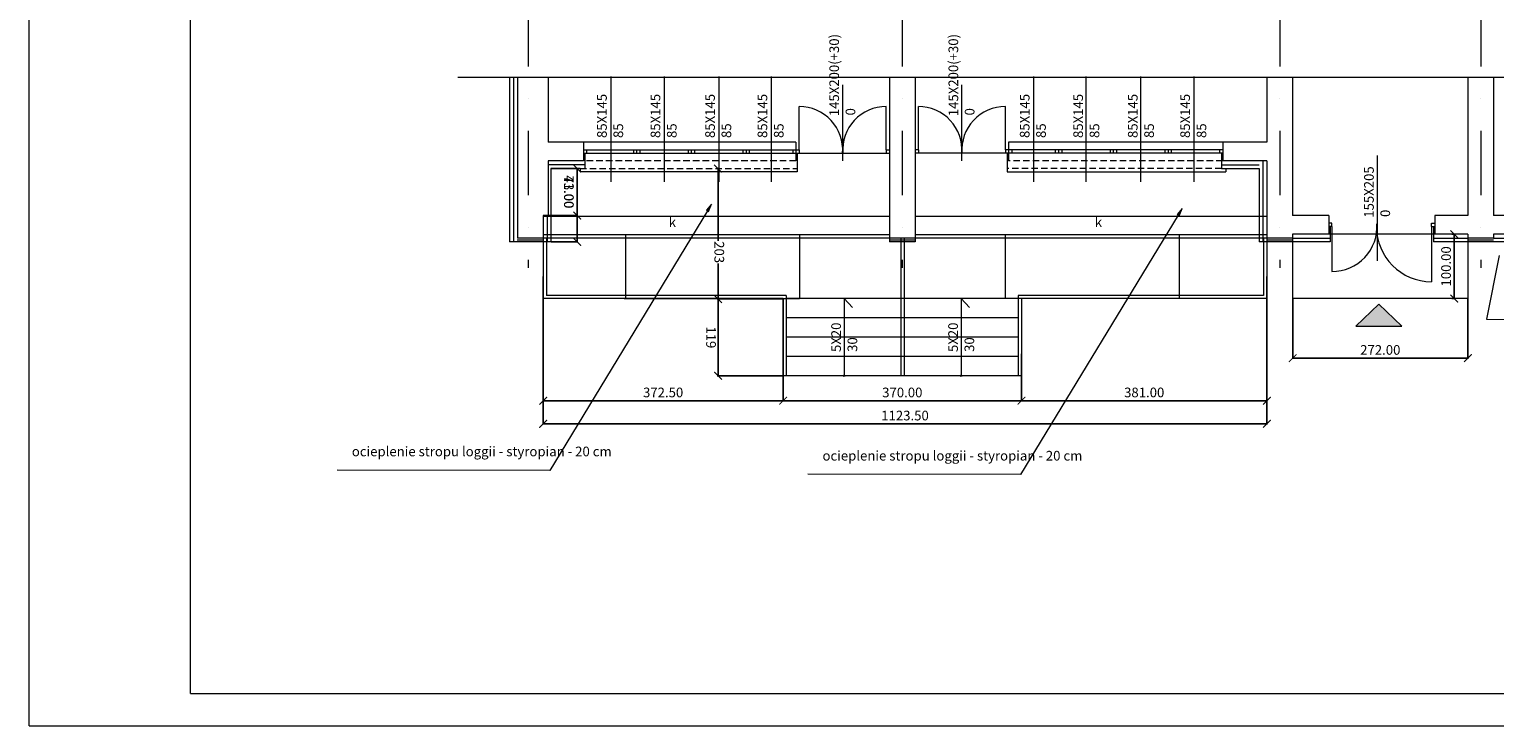
# Model space of a CAD drawing. Units: inches. Extents: x -20529 to 7956, y -1536 to 1434.
# Drawn here: x -6586 to -4311, y -1536 to -454 of the extents above; entities that cross this region are included whole.
import ezdxf

# ---------------------------------------------------------------- set-up
doc = ezdxf.new("R2010")
doc.units = ezdxf.units.IN
doc.header["$LTSCALE"] = 20
doc.header["$MEASUREMENT"] = 0
for name, pattern in [('DASHDOT', [1, 0.5, -0.25, 0, -0.25]), ('DASHED', [0.75, 0.5, -0.25]), ('HIDDENX2', [0.75, 0.5, -0.25])]:
    doc.linetypes.add(name, pattern=pattern)
doc.layers.get('Defpoints').update_dxf_attribs({"lineweight": 0})
for name, color, linetype, lineweight in [('KOLOR-ELEW.', 42, 'Continuous', 0), ('OPISY', 7, 'Continuous', 0), ('OSIE', 1, 'DASHDOT', 0), ('WIDOKOWE', 4, 'Continuous', 0), ('WYMIARY', 1, 'Continuous', 0), ('ŚC. ZEWN.', 8, 'Continuous', 0)]:
    doc.layers.add(name, color=color, linetype=linetype, lineweight=lineweight)
doc.styles.add('Proxy_A19E', font='TAHOMA.TTF', dxfattribs={"width": 0.8, "height": 15})
doc.styles.add('Proxy_A1A0', font='TAHOMA.TTF', dxfattribs={"width": 0.8, "height": 15})
doc.styles.add('Proxy_A1A8', font='TAHOMA.TTF', dxfattribs={"width": 0.8, "height": 15})
doc.styles.add('Proxy_A1AA', font='TAHOMA.TTF', dxfattribs={"width": 0.8, "height": 15})
doc.styles.add('Proxy_A1AC', font='TAHOMA.TTF', dxfattribs={"width": 0.8, "height": 15})
doc.styles.add('Proxy_A1AE', font='TAHOMA.TTF', dxfattribs={"width": 0.8, "height": 15})
doc.styles.add('Proxy_A1B0', font='TAHOMA.TTF', dxfattribs={"width": 0.8, "height": 15})
doc.styles.add('Proxy_A1B2', font='TAHOMA.TTF', dxfattribs={"width": 0.8, "height": 15})
doc.styles.add('Proxy_A1B4', font='TAHOMA.TTF', dxfattribs={"width": 0.8, "height": 15})
doc.styles.add('Proxy_A1B6', font='TAHOMA.TTF', dxfattribs={"width": 0.8, "height": 15})
doc.styles.add('Proxy_A1B8', font='TAHOMA.TTF', dxfattribs={"width": 0.8, "height": 15})
doc.styles.add('Proxy_A1BA', font='TAHOMA.TTF', dxfattribs={"width": 0.8, "height": 15})
doc.styles.add('Proxy_A1BC', font='TAHOMA.TTF', dxfattribs={"width": 0.8, "height": 15})
doc.styles.add('Proxy_A1BE', font='TAHOMA.TTF', dxfattribs={"width": 0.8, "height": 15})
doc.styles.add('Proxy_A1C0', font='TAHOMA.TTF', dxfattribs={"width": 0.8, "height": 15})
doc.styles.add('Proxy_A1C2', font='TAHOMA.TTF', dxfattribs={"width": 0.8, "height": 15})
doc.styles.add('Proxy_A1C4', font='TAHOMA.TTF', dxfattribs={"width": 0.8, "height": 15})
doc.styles.add('Proxy_A1C6', font='TAHOMA.TTF', dxfattribs={"width": 0.8, "height": 15})
doc.styles.add('Proxy_A1C8', font='TAHOMA.TTF', dxfattribs={"width": 0.8, "height": 15})
doc.styles.add('Proxy_A1CA', font='TAHOMA.TTF', dxfattribs={"width": 0.8, "height": 15})
doc.styles.add('Proxy_A1CC', font='TAHOMA.TTF', dxfattribs={"width": 0.8, "height": 15})
doc.styles.add('Proxy_A1CE', font='TAHOMA.TTF', dxfattribs={"width": 0.8, "height": 15})
doc.styles.add('Proxy_A1D0', font='TAHOMA.TTF', dxfattribs={"width": 0.8, "height": 15})
doc.styles.add('Proxy_A1D2', font='TAHOMA.TTF', dxfattribs={"width": 0.8, "height": 15})
doc.styles.add('Proxy_A1D4', font='TAHOMA.TTF', dxfattribs={"width": 0.8, "height": 15})
doc.styles.add('Proxy_A1D6', font='TAHOMA.TTF', dxfattribs={"width": 0.8, "height": 15})
doc.styles.add('Proxy_A1DC', font='TAHOMA.TTF', dxfattribs={"width": 0.8, "height": 15})
doc.styles.add('Proxy_A1DE', font='TAHOMA.TTF', dxfattribs={"width": 0.8, "height": 15})
doc.styles.add('Proxy_A52A', font='TAHOMA.TTF', dxfattribs={"width": 0.8, "height": 15})
doc.styles.add('Proxy_A52C', font='TAHOMA.TTF', dxfattribs={"width": 0.8, "height": 15})
doc.styles.get("Standard").update_dxf_attribs({"font": 'TAHOMA.TTF', "width": 0.8})
doc.dimstyles.new('ISO-25', dxfattribs={"dimtxt": 15, "dimasz": 12, "dimexe": 1.25, "dimexo": 0.625, "dimgap": 5, "dimtad": 1, "dimzin": 0, "dimdsep": 46, "dimtxsty": 'Standard', "dimblk": 'ARCHTICK', "dimcen": 0.09, "dimclre": 1, "dimclrt": 1, "dimadec": 0, "dimazin": 0, "dimtfac": 1, "dimtdec": 4, "dimtix": 1, "dimtmove": 0, "dimatfit": 3, "dimfxl": 0, "dimtolj": 1, "dimtzin": 0, "dimarcsym": 0})

# ---------------------------------------------------------------- blocks, each defined once
blk = doc.blocks.new('_ArchTick')
at = {"layer": 'WIDOKOWE', "color": 0, "const_width": 0.15}
blk.add_lwpolyline([(-0.5, -0.5), (0.5, 0.5)], dxfattribs=at)
blk = doc.blocks.new('*D94')
at = {"layer": 'Defpoints', "color": 0}
for p in [(-5788.3, -837.5), (-5415.8, -872.9), (-5415.8, -1031)]:
    blk.add_point(p, dxfattribs=at)
at = {"layer": 'KOLOR-ELEW.', "color": 1, "lineweight": -2}
for p, q in [((-5788.3, -838.1), (-5788.3, -1032.3)), ((-5415.8, -873.6), (-5415.8, -1032.3))]:
    blk.add_line(p, q, dxfattribs=at)
at = {"layer": 'KOLOR-ELEW.', "color": 0, "lineweight": -2}
blk.add_line((-5788.3, -1031), (-5415.8, -1031), dxfattribs=at)
at = {"layer": 'KOLOR-ELEW.', "color": 0, "lineweight": -2, "xscale": 12, "yscale": 12, "zscale": 12, "rotation": 180}
blk.add_blockref('_ArchTick', (-5788.3, -1031), dxfattribs=at)
at = {"layer": 'KOLOR-ELEW.', "color": 0, "lineweight": -2, "xscale": 12, "yscale": 12, "zscale": 12}
blk.add_blockref('_ArchTick', (-5415.8, -1031), dxfattribs=at)
at = {"layer": 'KOLOR-ELEW.', "color": 1, "insert": (-5602.1, -1018.2), "char_height": 15, "attachment_point": 5}
blk.add_mtext('\\A1;372.50', dxfattribs=at)
blk = doc.blocks.new('*D95')
at = {"layer": 'Defpoints', "color": 0}
for p in [(-5415.8, -872.9), (-5045.8, -957.5), (-5045.8, -1031)]:
    blk.add_point(p, dxfattribs=at)
at = {"layer": 'KOLOR-ELEW.', "color": 1, "lineweight": -2}
for p, q in [((-5415.8, -873.6), (-5415.8, -1032.3)), ((-5045.8, -958.1), (-5045.8, -1032.3))]:
    blk.add_line(p, q, dxfattribs=at)
at = {"layer": 'KOLOR-ELEW.', "color": 0, "lineweight": -2}
blk.add_line((-5415.8, -1031), (-5045.8, -1031), dxfattribs=at)
at = {"layer": 'KOLOR-ELEW.', "color": 0, "lineweight": -2, "xscale": 12, "yscale": 12, "zscale": 12, "rotation": 180}
blk.add_blockref('_ArchTick', (-5415.8, -1031), dxfattribs=at)
at = {"layer": 'KOLOR-ELEW.', "color": 0, "lineweight": -2, "xscale": 12, "yscale": 12, "zscale": 12}
blk.add_blockref('_ArchTick', (-5045.8, -1031), dxfattribs=at)
at = {"layer": 'KOLOR-ELEW.', "color": 1, "insert": (-5230.8, -1018.2), "char_height": 15, "attachment_point": 5}
blk.add_mtext('\\A1;370.00', dxfattribs=at)
blk = doc.blocks.new('*D96')
at = {"layer": 'Defpoints', "color": 0}
for p in [(-4664.8, -837.5), (-5045.8, -957.5), (-4664.8, -1031)]:
    blk.add_point(p, dxfattribs=at)
at = {"layer": 'KOLOR-ELEW.', "color": 1, "lineweight": -2}
for p, q in [((-4664.8, -838.1), (-4664.8, -1032.3)), ((-5045.8, -958.1), (-5045.8, -1032.3))]:
    blk.add_line(p, q, dxfattribs=at)
at = {"layer": 'KOLOR-ELEW.', "color": 0, "lineweight": -2}
blk.add_line((-5045.8, -1031), (-4664.8, -1031), dxfattribs=at)
at = {"layer": 'KOLOR-ELEW.', "color": 0, "lineweight": -2, "xscale": 12, "yscale": 12, "zscale": 12, "rotation": 180}
blk.add_blockref('_ArchTick', (-5045.8, -1031), dxfattribs=at)
at = {"layer": 'KOLOR-ELEW.', "color": 0, "lineweight": -2, "xscale": 12, "yscale": 12, "zscale": 12}
blk.add_blockref('_ArchTick', (-4664.8, -1031), dxfattribs=at)
at = {"layer": 'KOLOR-ELEW.', "color": 1, "insert": (-4855.3, -1018.2), "char_height": 15, "attachment_point": 5}
blk.add_mtext('\\A1;381.00', dxfattribs=at)
blk = doc.blocks.new('*D97')
at = {"layer": 'Defpoints', "color": 0}
for p in [(-5516.9, -872.9), (-5415.8, -872.9), (-5415.8, -992.3)]:
    blk.add_point(p, dxfattribs=at)
at = {"layer": 'KOLOR-ELEW.', "color": 1, "lineweight": -2}
for p, q in [((-5416.5, -872.9), (-5518.2, -872.9)), ((-5416.5, -992.3), (-5518.2, -992.3))]:
    blk.add_line(p, q, dxfattribs=at)
at = {"layer": 'KOLOR-ELEW.', "color": 0, "lineweight": -2}
blk.add_line((-5516.9, -992.3), (-5516.9, -872.9), dxfattribs=at)
at = {"layer": 'KOLOR-ELEW.', "color": 0, "lineweight": -2, "xscale": 12, "yscale": 12, "zscale": 12}
for p, rotation in [((-5516.9, -872.9), 90), ((-5516.9, -992.3), 270)]:
    blk.add_blockref('_ArchTick', p, dxfattribs=dict(at, rotation=rotation))
at = {"layer": 'KOLOR-ELEW.', "color": 1, "insert": (-5529.7, -932.6), "char_height": 15, "attachment_point": 5, "rotation": 270}
blk.add_mtext('119', dxfattribs=at)
blk = doc.blocks.new('*D98')
at = {"layer": 'Defpoints', "color": 0}
for p in [(-5516.9, -670.3), (-5515.7, -670.3), (-5415.8, -872.9)]:
    blk.add_point(p, dxfattribs=at)
at = {"layer": 'KOLOR-ELEW.', "color": 1, "lineweight": -2}
for p, q in [((-5516.3, -670.3), (-5518.2, -670.3)), ((-5416.5, -872.9), (-5518.2, -872.9))]:
    blk.add_line(p, q, dxfattribs=at)
at = {"layer": 'KOLOR-ELEW.', "color": 0, "lineweight": -2}
for p, q in [((-5516.9, -670.3), (-5516.9, -782.6)), ((-5516.9, -872.9), (-5516.9, -817.8))]:
    blk.add_line(p, q, dxfattribs=at)
at = {"layer": 'KOLOR-ELEW.', "color": 0, "lineweight": -2, "xscale": 12, "yscale": 12, "zscale": 12}
for p, rotation in [((-5516.9, -670.3), 90), ((-5516.9, -872.9), 270)]:
    blk.add_blockref('_ArchTick', p, dxfattribs=dict(at, rotation=rotation))
at = {"layer": 'KOLOR-ELEW.', "color": 1, "insert": (-5516.9, -800.2), "char_height": 15, "attachment_point": 5, "rotation": 270}
blk.add_mtext('203', dxfattribs=at)
blk = doc.blocks.new('*D108')
at = {"layer": 'Defpoints', "color": 0}
for p in [(-5780.3, -743.3), (-5735.5, -743.3), (-5776.3, -784.3)]:
    blk.add_point(p, dxfattribs=at)
at = {"layer": 'KOLOR-ELEW.', "color": 0, "lineweight": -2}
for p, q in [((-5735.5, -743.3), (-5735.5, -681.3)), ((-5735.5, -784.3), (-5735.5, -743.3))]:
    blk.add_line(p, q, dxfattribs=at)
at = {"layer": 'KOLOR-ELEW.', "color": 1, "lineweight": -2}
for p, q in [((-5779.7, -743.3), (-5734.3, -743.3)), ((-5775.7, -784.3), (-5734.3, -784.3))]:
    blk.add_line(p, q, dxfattribs=at)
at = {"layer": 'KOLOR-ELEW.', "color": 0, "lineweight": -2, "xscale": 12, "yscale": 12, "zscale": 12}
for p, rotation in [((-5735.5, -743.3), 90), ((-5735.5, -784.3), 270)]:
    blk.add_blockref('_ArchTick', p, dxfattribs=dict(at, rotation=rotation))
at = {"layer": 'KOLOR-ELEW.', "color": 1, "insert": (-5748.4, -706.3), "char_height": 15, "attachment_point": 5, "rotation": 270}
blk.add_mtext('\\A1;41.00', dxfattribs=at)
blk = doc.blocks.new('*D109')
at = {"layer": 'Defpoints', "color": 0}
for p in [(-5776.3, -670.3), (-5735.5, -670.3), (-5780.3, -743.3)]:
    blk.add_point(p, dxfattribs=at)
at = {"layer": 'KOLOR-ELEW.', "color": 1, "lineweight": -2}
for p, q in [((-5775.7, -670.3), (-5734.3, -670.3)), ((-5779.7, -743.3), (-5734.3, -743.3))]:
    blk.add_line(p, q, dxfattribs=at)
at = {"layer": 'KOLOR-ELEW.', "color": 0, "lineweight": -2}
blk.add_line((-5735.5, -743.3), (-5735.5, -670.3), dxfattribs=at)
at = {"layer": 'KOLOR-ELEW.', "color": 0, "lineweight": -2, "xscale": 12, "yscale": 12, "zscale": 12}
for p, rotation in [((-5735.5, -670.3), 90), ((-5735.5, -743.3), 270)]:
    blk.add_blockref('_ArchTick', p, dxfattribs=dict(at, rotation=rotation))
at = {"layer": 'KOLOR-ELEW.', "color": 1, "insert": (-5748.4, -706.8), "char_height": 15, "attachment_point": 5, "rotation": 270}
blk.add_mtext('\\A1;73.00', dxfattribs=at)
blk = doc.blocks.new('*D139')
at = {"layer": 'Defpoints', "color": 0}
for p in [(-5788.3, -872.3), (-4664.8, -872.3), (-4664.8, -1067)]:
    blk.add_point(p, dxfattribs=at)
at = {"layer": 'WYMIARY', "color": 1, "lineweight": -2}
for p, q in [((-5788.3, -872.9), (-5788.3, -1068.2)), ((-4664.8, -872.9), (-4664.8, -1068.2))]:
    blk.add_line(p, q, dxfattribs=at)
at = {"layer": 'WYMIARY', "color": 0, "lineweight": -2}
blk.add_line((-5788.3, -1067), (-4664.8, -1067), dxfattribs=at)
at = {"layer": 'WYMIARY', "color": 0, "lineweight": -2, "xscale": 12, "yscale": 12, "zscale": 12, "rotation": 180}
blk.add_blockref('_ArchTick', (-5788.3, -1067), dxfattribs=at)
at = {"layer": 'WYMIARY', "color": 0, "lineweight": -2, "xscale": 12, "yscale": 12, "zscale": 12}
blk.add_blockref('_ArchTick', (-4664.8, -1067), dxfattribs=at)
at = {"layer": 'WYMIARY', "color": 1, "insert": (-5226.6, -1054.1), "char_height": 15, "attachment_point": 5}
blk.add_mtext('\\A1;1123.50', dxfattribs=at)
blk = doc.blocks.new('*D141')
at = {"layer": 'Defpoints', "color": 0}
for p in [(-4624.8, -872.3), (-4352.8, -872.3), (-4352.8, -964.9)]:
    blk.add_point(p, dxfattribs=at)
at = {"layer": 'WYMIARY', "color": 1, "lineweight": -2}
for p, q in [((-4624.8, -872.9), (-4624.8, -966.1)), ((-4352.8, -872.9), (-4352.8, -966.1))]:
    blk.add_line(p, q, dxfattribs=at)
at = {"layer": 'WYMIARY', "color": 0, "lineweight": -2}
blk.add_line((-4624.8, -964.9), (-4352.8, -964.9), dxfattribs=at)
at = {"layer": 'WYMIARY', "color": 0, "lineweight": -2, "xscale": 12, "yscale": 12, "zscale": 12, "rotation": 180}
blk.add_blockref('_ArchTick', (-4624.8, -964.9), dxfattribs=at)
at = {"layer": 'WYMIARY', "color": 0, "lineweight": -2, "xscale": 12, "yscale": 12, "zscale": 12}
blk.add_blockref('_ArchTick', (-4352.8, -964.9), dxfattribs=at)
at = {"layer": 'WYMIARY', "color": 1, "insert": (-4488.8, -952.1), "char_height": 15, "attachment_point": 5}
blk.add_mtext('\\A1;272.00', dxfattribs=at)
blk = doc.blocks.new('*D144')
at = {"layer": 'Defpoints', "color": 0}
for p in [(-4378.5, -772.3), (-4378.5, -872.3), (-4373.9, -872.3)]:
    blk.add_point(p, dxfattribs=at)
at = {"layer": 'WYMIARY', "color": 1, "lineweight": -2}
for p, q in [((-4377.8, -772.3), (-4372.6, -772.3)), ((-4377.8, -872.3), (-4372.6, -872.3))]:
    blk.add_line(p, q, dxfattribs=at)
at = {"layer": 'WYMIARY', "color": 0, "lineweight": -2}
blk.add_line((-4373.9, -772.3), (-4373.9, -872.3), dxfattribs=at)
at = {"layer": 'WYMIARY', "color": 0, "lineweight": -2, "xscale": 12, "yscale": 12, "zscale": 12}
for p, rotation in [((-4373.9, -772.3), 90), ((-4373.9, -872.3), 270)]:
    blk.add_blockref('_ArchTick', p, dxfattribs=dict(at, rotation=rotation))
at = {"layer": 'WYMIARY', "color": 1, "insert": (-4386.7, -822.3), "char_height": 15, "attachment_point": 5, "rotation": 90}
blk.add_mtext('\\A1;100.00', dxfattribs=at)

msp = doc.modelspace()

# ---------------------------------------------------------------- hatches: boundary and pattern name
at = {"layer": 'OPISY'}
msp.add_hatch(color=8, dxfattribs=at).paths.add_polyline_path([(-4455.533, -915.091), (-4491.075, -881.005), (-4526.616, -915.091)])
at = {"layer": 'WIDOKOWE'}
for points in [[(-5531.6, -737.071), (-5527.088, -725.773), (-5535.02, -734.997)], [(-4800.923, -743.677), (-4796.411, -732.379), (-4804.343, -741.603)]]:
    msp.add_hatch(color=1, dxfattribs=at).paths.add_polyline_path(points, flags=0)

# ---------------------------------------------------------------- linework, layer by layer
at = {"layer": 'OPISY', "color": 1}
for p, q in [((-6586.036, -1536.116), (-6586.036, 1433.884)), ((-6336.036, -1486.116), (-6336.036, 1383.884)), ((-6336.036, -1486.116), (128.286, -1486.116)), ((-6586.036, -1536.116), (178.286, -1536.116))]:
    msp.add_line(p, q, dxfattribs=at)
at = {"layer": 'OPISY', "color": 8}
for p, q in [((-5683.509, -527.158), (-5683.509, -690.839)), ((-5600.476, -527.158), (-5600.476, -690.839)), ((-5515.713, -527.158), (-5515.713, -690.839)), ((-5434.41, -527.158), (-5434.41, -690.839)), ((-5027.288, -527.158), (-5027.288, -690.839)), ((-4945.985, -527.158), (-4945.985, -690.839)), ((-4861.222, -527.158), (-4861.222, -690.839)), ((-4778.189, -527.158), (-4778.189, -690.839)), ((-4493.849, -649.846), (-4493.849, -813.527)), ((-5321.042, -872.313), (-5308.218, -886.204)), ((-5321.042, -872.313), (-5321.042, -992.313)), ((-5139.442, -872.313), (-5139.442, -992.313)), ((-5139.442, -872.313), (-5126.618, -886.204))]:
    msp.add_line(p, q, dxfattribs=at)
msp.add_lwpolyline([(-4491.075, -881.005), (-4526.616, -915.091), (-4455.533, -915.091)], close=True, dxfattribs=at)
for centre in [(-5321.042, -992.313), (-5139.442, -992.313)]:
    msp.add_circle(centre, 1.185, dxfattribs=at)
at = {"layer": 'OSIE', "ltscale": 10}
for p, q in [((-5811.849, 1189.095), (-5811.849, -824.313)), ((-5230.849, 1189.095), (-5230.849, -824.313)), ((-4644.849, 1189.095), (-4644.849, -824.313)), ((-4332.849, 1189.095), (-4332.849, -824.313))]:
    msp.add_line(p, q, dxfattribs=at)
at = {"layer": 'OSIE', "color": 8, "linetype": 'Continuous', "ltscale": 10}
for p, q in [((-5660.599, -772.313), (-5660.599, -872.313)), ((-5390.599, -772.313), (-5390.599, -872.313)), ((-5071.099, -772.313), (-5071.099, -872.313)), ((-4801.099, -772.313), (-4801.099, -872.313)), ((-4624.849, -772.313), (-4624.849, -872.313)), ((-4352.849, -772.313), (-4352.849, -872.313))]:
    msp.add_line(p, q, dxfattribs=at)
at = {"layer": 'WIDOKOWE', "color": 8, "linetype": 'Continuous', "ltscale": 0.3}
msp.add_line((-1825.759, -528.856), (-5920.824, -528.856), dxfattribs=at)
at = {"layer": 'WIDOKOWE', "color": 4, "linetype": 'Continuous', "ltscale": 0.8}
for p, q in [((-5393.849, -646.313), (-5393.849, -675.313)), ((-5067.849, -646.313), (-5067.849, -675.313)), ((-5730.849, -670.313), (-5730.849, -675.313)), ((-5393.849, -675.313), (-5730.849, -675.313)), ((-5067.849, -675.313), (-4728.349, -675.313)), ((-4728.349, -670.313), (-4728.349, -675.313))]:
    msp.add_line(p, q, dxfattribs=at)
at = {"layer": 'WIDOKOWE', "color": 7, "linetype": 'HIDDENX2'}
for p, q in [((-5730.849, -670.313), (-5393.849, -670.313)), ((-4735.349, -670.313), (-5067.849, -670.313))]:
    msp.add_line(p, q, dxfattribs=at)
at = {"layer": 'WIDOKOWE', "color": 8, "linetype": 'Continuous', "ltscale": 10}
for p, q in [((-5788.349, -778.313), (-5788.349, -872.313)), ((-5783.349, -778.313), (-5783.349, -867.313)), ((-4669.849, -778.313), (-4669.849, -867.313)), ((-4664.849, -778.313), (-4664.849, -872.313))]:
    msp.add_line(p, q, dxfattribs=at)
at = {"layer": 'WIDOKOWE', "color": 8}
for p, q in [((-5233.025, -778.313), (-5233.025, -992.313)), ((-5228.025, -778.313), (-5228.025, -992.313)), ((-5415.849, -872.313), (-5788.349, -872.313)), ((-5410.849, -867.313), (-5783.349, -867.313)), ((-5050.849, -872.313), (-5410.849, -872.313)), ((-4669.849, -867.313), (-5050.849, -867.313)), ((-4664.849, -872.313), (-5045.849, -872.313)), ((-5050.849, -902.313), (-5410.849, -902.313)), ((-5050.849, -932.313), (-5410.849, -932.313)), ((-5050.849, -962.313), (-5410.849, -962.313)), ((-5045.849, -992.313), (-5415.849, -992.313))]:
    msp.add_line(p, q, dxfattribs=at)
at = {"layer": 'WIDOKOWE', "color": 8, "ltscale": 10}
for p, q in [((-5415.849, -872.313), (-5415.849, -992.313)), ((-5410.849, -867.313), (-5410.849, -992.313)), ((-5050.849, -867.313), (-5050.849, -992.313)), ((-5045.849, -872.313), (-5045.849, -992.313))]:
    msp.add_line(p, q, dxfattribs=at)
at = {"layer": 'WIDOKOWE', "color": 1}
for points in [[(-5531.6, -737.071), (-5527.088, -725.773), (-5535.02, -734.997), (-5535.02, -734.997)], [(-4800.923, -743.677), (-4796.411, -732.379), (-4804.343, -741.603), (-4804.343, -741.603)]]:
    msp.add_lwpolyline(points, close=True, dxfattribs=at)
for points in [[(-5533.31, -736.034), (-5777.808, -1139.246), (-6108.349, -1138.734)], [(-4802.633, -742.64), (-5047.131, -1145.851), (-5377.672, -1145.339)], [(-4304.395, -805.152), (-4324.161, -904.4), (-4139.365, -905.244)]]:
    msp.add_lwpolyline(points, dxfattribs=at)
at = {"layer": 'ŚC. ZEWN.', "color": 7}
for p, q in [((-5840.349, -528.856), (-5840.349, -784.313)), ((-5723.849, -646.313), (-5723.849, -670.313)), ((-5776.349, -670.313), (-5776.349, -784.313)), ((-5730.849, -670.313), (-5776.349, -670.313)), ((-4735.349, -670.313), (-4676.849, -670.313)), ((-5776.349, -784.313), (-5840.349, -784.313)), ((-5250.849, -778.313), (-5250.849, -784.313)), ((-5210.849, -784.313), (-5250.849, -784.313)), ((-5210.849, -778.313), (-5210.849, -784.313)), ((-4566.849, -784.313), (-4676.849, -784.313)), ((-4218.849, -784.313), (-4406.099, -784.313))]:
    msp.add_line(p, q, dxfattribs=at)
at = {"layer": 'ŚC. ZEWN.', "color": 7, "linetype": 'Continuous', "ltscale": 0.7}
for p, q in [((-5834.212, -528.856), (-5834.209, -784.313)), ((-4671.353, -658.313), (-4671.354, -784.313)), ((-5723.849, -664.517), (-5780.349, -664.517)), ((-4735.349, -664.517), (-4676.849, -664.517)), ((-5782.145, -743.313), (-5782.144, -784.313)), ((-4624.849, -778.517), (-4566.849, -778.517)), ((-4406.099, -778.517), (-4352.957, -778.517)), ((-4312.849, -778.517), (-4218.849, -778.518))]:
    msp.add_line(p, q, dxfattribs=at)
at = {"layer": 'ŚC. ZEWN.', "color": 5}
for p, q in [((-5828.349, -528.856), (-5828.349, -778.313)), ((-5780.349, -528.856), (-5780.349, -629.313)), ((-5725.849, -629.313), (-5780.349, -629.313)), ((-5725.849, -629.313), (-5725.849, -658.313)), ((-4664.849, -629.313), (-4733.349, -629.313)), ((-5780.349, -658.313), (-5780.349, -743.313)), ((-5725.849, -658.313), (-5780.349, -658.313)), ((-4664.849, -658.313), (-4733.349, -658.313)), ((-5780.349, -743.313), (-5788.349, -743.313)), ((-5788.349, -743.313), (-5788.349, -778.313)), ((-4568.849, -743.313), (-4624.849, -743.313)), ((-4352.849, -743.313), (-4404.099, -743.313)), ((-4220.849, -743.313), (-4312.849, -743.313)), ((-4568.849, -772.313), (-4624.849, -772.313)), ((-4352.849, -772.313), (-4404.099, -772.313)), ((-4220.849, -772.313), (-4312.849, -772.313)), ((-5788.349, -778.313), (-5828.349, -778.313)), ((-5210.849, -778.313), (-5250.849, -778.313)), ((-4624.849, -778.313), (-4664.849, -778.313)), ((-4312.849, -778.313), (-4352.849, -778.313))]:
    msp.add_line(p, q, dxfattribs=at)
at = {"layer": 'ŚC. ZEWN.'}
for p, q in [((-5323.349, -658.313), (-5323.349, -540.001)), ((-5138.349, -658.313), (-5138.349, -540.001)), ((-5390.849, -646.313), (-5255.849, -646.313)), ((-5070.849, -646.313), (-5205.849, -646.313)), ((-4404.099, -772.313), (-4568.849, -772.313)), ((-5662.599, -872.313), (-5390.599, -872.313)), ((-4799.099, -872.313), (-5071.099, -872.313)), ((-4352.849, -872.313), (-4624.849, -872.313))]:
    msp.add_line(p, q, dxfattribs=at)
at = {"layer": 'ŚC. ZEWN.', "color": 5, "linetype": 'Continuous', "ltscale": 10}
for p, q in [((-5250.849, -528.856), (-5250.849, -778.313)), ((-5210.849, -528.856), (-5210.849, -778.313)), ((-4664.849, -528.856), (-4664.849, -629.313)), ((-4624.849, -528.856), (-4624.849, -743.313)), ((-4352.849, -528.856), (-4352.849, -743.313)), ((-4312.849, -528.856), (-4312.849, -743.313)), ((-4733.349, -629.313), (-4733.349, -658.313)), ((-4664.849, -658.313), (-4664.849, -778.313)), ((-4312.849, -772.313), (-4312.849, -778.313))]:
    msp.add_line(p, q, dxfattribs=at)
at = {"layer": 'ŚC. ZEWN.', "color": 2}
for p, q in [((-5390.849, -641.313), (-5390.849, -573.813)), ((-5255.849, -641.313), (-5255.849, -573.813)), ((-5205.849, -641.313), (-5205.849, -573.813)), ((-5070.849, -641.313), (-5070.849, -573.813)), ((-5725.849, -641.313), (-5395.849, -641.313)), ((-5725.849, -646.313), (-5395.849, -646.313)), ((-5720.849, -641.313), (-5720.849, -646.313)), ((-5648.349, -641.313), (-5648.349, -646.313)), ((-5643.349, -641.313), (-5643.349, -646.313)), ((-5638.349, -641.313), (-5638.349, -646.313)), ((-5563.349, -641.313), (-5563.349, -646.313)), ((-5558.349, -641.313), (-5558.349, -646.313)), ((-5558.349, -641.313), (-5558.349, -646.313)), ((-5553.349, -641.313), (-5553.349, -646.313)), ((-5478.349, -641.313), (-5478.349, -646.313)), ((-5473.349, -641.313), (-5473.349, -646.313)), ((-5473.349, -641.313), (-5473.349, -646.313)), ((-5468.349, -641.313), (-5468.349, -646.313)), ((-5400.849, -641.313), (-5400.849, -646.313)), ((-5400.849, -641.313), (-5400.849, -646.313)), ((-5395.849, -641.313), (-5395.849, -646.313)), ((-5395.849, -641.313), (-5390.849, -641.313)), ((-5395.849, -641.313), (-5395.849, -646.313)), ((-5395.849, -641.313), (-5395.849, -646.313)), ((-5395.849, -646.313), (-5390.849, -646.313)), ((-5390.849, -641.313), (-5390.849, -646.313)), ((-5390.849, -641.313), (-5390.849, -646.313)), ((-5255.849, -641.313), (-5250.849, -641.313)), ((-5255.849, -641.313), (-5255.849, -646.313)), ((-5255.849, -641.313), (-5255.849, -646.313)), ((-5255.849, -646.313), (-5250.849, -646.313)), ((-5250.849, -641.313), (-5250.849, -646.313)), ((-5250.849, -641.313), (-5250.849, -646.313)), ((-5205.849, -641.313), (-5210.849, -641.313)), ((-5210.849, -641.313), (-5210.849, -646.313)), ((-5210.849, -641.313), (-5210.849, -646.313)), ((-5205.849, -646.313), (-5210.849, -646.313)), ((-5205.849, -641.313), (-5205.849, -646.313)), ((-5205.849, -641.313), (-5205.849, -646.313)), ((-5070.849, -641.313), (-5070.849, -646.313)), ((-5070.849, -641.313), (-5070.849, -646.313)), ((-5065.849, -641.313), (-5070.849, -641.313)), ((-5065.849, -646.313), (-5070.849, -646.313)), ((-4733.349, -641.313), (-5065.849, -641.313)), ((-5065.849, -641.313), (-5065.849, -646.313)), ((-5065.849, -641.313), (-5065.849, -646.313)), ((-4733.349, -646.313), (-5065.849, -646.313)), ((-5060.849, -641.313), (-5060.849, -646.313)), ((-5060.849, -641.313), (-5060.849, -646.313)), ((-4993.349, -641.313), (-4993.349, -646.313)), ((-4988.349, -641.313), (-4988.349, -646.313)), ((-4988.349, -641.313), (-4988.349, -646.313)), ((-4983.349, -641.313), (-4983.349, -646.313)), ((-4908.349, -641.313), (-4908.349, -646.313)), ((-4903.349, -641.313), (-4903.349, -646.313)), ((-4903.349, -641.313), (-4903.349, -646.313)), ((-4898.349, -641.313), (-4898.349, -646.313)), ((-4823.349, -641.313), (-4823.349, -646.313)), ((-4818.349, -641.313), (-4818.349, -646.313)), ((-4813.349, -641.313), (-4813.349, -646.313)), ((-4738.349, -641.313), (-4738.349, -646.313)), ((-4563.849, -755.313), (-4568.849, -755.313)), ((-4563.849, -760.313), (-4568.849, -760.313)), ((-4563.849, -760.313), (-4563.849, -755.313)), ((-4563.849, -760.313), (-4563.849, -830.313)), ((-4409.099, -755.313), (-4404.099, -755.313)), ((-4409.099, -760.313), (-4409.099, -755.313)), ((-4409.099, -760.313), (-4409.099, -846.099)), ((-4409.099, -760.313), (-4404.099, -760.313))]:
    msp.add_line(p, q, dxfattribs=at)
at = {"layer": 'ŚC. ZEWN.', "color": 8}
for p, q in [((-5395.849, -629.313), (-5725.849, -629.313)), ((-4733.349, -629.313), (-5065.849, -629.313))]:
    msp.add_line(p, q, dxfattribs=at)
at = {"layer": 'ŚC. ZEWN.', "color": 8, "linetype": 'Continuous', "ltscale": 10}
for p, q in [((-5395.849, -629.313), (-5395.849, -658.313)), ((-5065.849, -629.313), (-5065.849, -658.313))]:
    msp.add_line(p, q, dxfattribs=at)
at = {"layer": 'ŚC. ZEWN.', "color": 8, "linetype": 'DASHED'}
for p, q in [((-5395.849, -658.313), (-5725.849, -658.313)), ((-4733.349, -658.313), (-5065.849, -658.313))]:
    msp.add_line(p, q, dxfattribs=at)
at = {"layer": 'ŚC. ZEWN.', "color": 7, "linetype": 'Continuous', "ltscale": 10}
for p, q in [((-4735.349, -646.313), (-4735.349, -670.313)), ((-4676.849, -670.313), (-4676.849, -784.313))]:
    msp.add_line(p, q, dxfattribs=at)
at = {"layer": 'ŚC. ZEWN.', "linetype": 'Continuous', "ltscale": 0.2}
for p, q in [((-5250.849, -744.583), (-5788.349, -744.583)), ((-4664.849, -744.583), (-5210.849, -744.583)), ((-5250.849, -773.313), (-5788.349, -773.313)), ((-4664.849, -773.313), (-5210.849, -773.313)), ((-5250.849, -778.313), (-5788.349, -778.313)), ((-4664.849, -778.313), (-5210.849, -778.313))]:
    msp.add_line(p, q, dxfattribs=at)
at = {"layer": 'ŚC. ZEWN.', "color": 5, "linetype": 'Continuous', "ltscale": 0.03}
for p, q in [((-4568.849, -743.313), (-4568.849, -772.313)), ((-4404.099, -743.313), (-4404.099, -772.313))]:
    msp.add_line(p, q, dxfattribs=at)
at = {"layer": 'ŚC. ZEWN.', "color": 7, "linetype": 'Continuous', "ltscale": 0.03}
for p, q in [((-4566.849, -760.313), (-4566.849, -784.313)), ((-4406.099, -760.313), (-4406.099, -784.313))]:
    msp.add_line(p, q, dxfattribs=at)
at = {"layer": 'ŚC. ZEWN.', "color": 7, "linetype": 'Continuous', "ltscale": 0.3}
for p, q in [((-5788.349, -781.317), (-5828.933, -781.317)), ((-5210.849, -781.317), (-5250.536, -781.317)), ((-4624.849, -781.317), (-4664.849, -781.317)), ((-4312.849, -781.317), (-4352.849, -781.317))]:
    msp.add_line(p, q, dxfattribs=at)
at = {"layer": 'ŚC. ZEWN.', "color": 2}
for centre, radius, start, end in [((-5390.849, -641.313), 67.5, 355.751977, 90), ((-5255.849, -641.313), 67.5, 90, 184.248023), ((-5205.849, -641.313), 67.5, 355.751977, 90), ((-5070.849, -641.313), 67.5, 90, 184.248023), ((-4563.849, -760.313), 70, 270, 3.583322), ((-4409.099, -760.313), 85.786, 180, 270)]:
    msp.add_arc(centre, radius, start, end, dxfattribs=at)

# ---------------------------------------------------------------- texts
at = {"layer": 'OPISY', "color": 8}
for s, style, p in [('145X200(+30)', 'Proxy_A1CC', (-5329.066, -588.873)), ('145X200(+30)', 'Proxy_A1C8', (-5144.066, -588.873)), ('85X145', 'Proxy_A1A8', (-5689.556, -622.758)), ('85X145', 'Proxy_A1AC', (-5606.523, -622.758)), ('85X145', 'Proxy_A1B0', (-5521.76, -622.758)), ('85X145', 'Proxy_A1B4', (-5440.457, -622.758)), ('85X145', 'Proxy_A1B8', (-5033.335, -622.758)), ('85X145', 'Proxy_A1BC', (-4950.302, -622.758)), ('85X145', 'Proxy_A1C0', (-4865.539, -622.758)), ('85X145', 'Proxy_A1C4', (-4784.236, -622.758)), ('0', 'Proxy_A1CE', (-5303.751, -587.721)), ('0', 'Proxy_A1CA', (-5118.751, -587.721)), ('85', 'Proxy_A1AA', (-5664.211, -622.758)), ('85', 'Proxy_A1AE', (-5581.178, -622.758)), ('85', 'Proxy_A1B2', (-5496.415, -622.758)), ('85', 'Proxy_A1B6', (-5415.112, -622.758)), ('85', 'Proxy_A1BA', (-5007.99, -622.758)), ('85', 'Proxy_A1BE', (-4924.957, -622.758)), ('85', 'Proxy_A1C2', (-4840.194, -622.758)), ('85', 'Proxy_A1C6', (-4758.891, -622.758)), ('155X205', 'Proxy_A19E', (-4498.905, -746.67)), ('0', 'Proxy_A1A0', (-4473.59, -745.518)), ('5X20', 'Proxy_A1D4', (-5326.098, -955.397)), ('5X20', 'Proxy_A1D0', (-5144.498, -955.397)), ('30', 'Proxy_A1D6', (-5300.783, -955.181)), ('30', 'Proxy_A1D2', (-5119.183, -955.181))]:
    msp.add_text(s, height=15, rotation=90, dxfattribs=dict(at, style=style)).set_placement(p)
at = {"layer": 'OPISY'}
for s, style, p in [('k', 'Proxy_A1DE', (-5593.447, -760.98)), ('k', 'Proxy_A1DC', (-4932.075, -760.98)), ('ocieplenie stropu loggii - styropian - 20 cm', 'Proxy_A52A', (-6085.373, -1117.402)), ('ocieplenie stropu loggii - styropian - 20 cm', 'Proxy_A52C', (-5354.696, -1124.008))]:
    msp.add_text(s, height=15, dxfattribs=dict(at, style=style)).set_placement(p)

# ---------------------------------------------------------------- dimensions: what is measured, and where the dimension line sits
at = {"layer": 'KOLOR-ELEW.', "color": 40}
for base, p1, p2, picture, middle in [((-5735.548, -670.313), (-5780.349, -743.313), (-5776.349, -670.313), '*D109', (-5748.363, -706.813)), ((-5735.548, -743.313), (-5776.349, -784.313), (-5780.349, -743.313), '*D108', (-5748.363, -706.291))]:
    dim = msp.add_linear_dim(base=base, p1=p1, p2=p2, angle=90, dimstyle='ISO-25', dxfattribs=at)
    dim.commit()
    dim.dimension.update_dxf_attribs({"geometry": picture, "text_midpoint": middle})
dim = msp.add_linear_dim(base=(-5516.944, -670.313), p1=(-5415.849, -872.938), p2=(-5515.713, -670.313), angle=90, text='203', dimstyle='ISO-25', dxfattribs=at)
dim.commit()
dim.dimension.update_dxf_attribs({"geometry": '*D98', "text_midpoint": (-5516.944, -800.23), "dimtype": 160})
for base, p1, p2, picture, middle in [((-5415.849, -1031.021), (-5788.349, -837.517), (-5415.849, -872.938), '*D94', (-5602.099, -1018.206)), ((-4664.849, -1031.021), (-5045.849, -957.517), (-4664.849, -837.517), '*D96', (-4855.349, -1018.176)), ((-5045.849, -1031.021), (-5415.849, -872.938), (-5045.849, -957.517), '*D95', (-5230.849, -1018.206))]:
    dim = msp.add_linear_dim(base=base, p1=p1, p2=p2, dimstyle='ISO-25', dxfattribs=at)
    dim.commit()
    dim.dimension.update_dxf_attribs({"geometry": picture, "text_midpoint": middle})
dim = msp.add_linear_dim(base=(-5516.944, -872.938), p1=(-5415.849, -992.313), p2=(-5415.849, -872.938), angle=90, text='119', dimstyle='ISO-25', dxfattribs=at)
dim.commit()
dim.dimension.update_dxf_attribs({"geometry": '*D97', "text_midpoint": (-5529.744, -932.625)})
at = {"layer": 'WYMIARY', "color": 1}
dim = msp.add_linear_dim(base=(-4373.893, -872.313), p1=(-4378.474, -772.313), p2=(-4378.474, -872.313), angle=90, dimstyle='ISO-25', dxfattribs=at)
dim.commit()
dim.dimension.update_dxf_attribs({"geometry": '*D144', "text_midpoint": (-4386.708, -822.313)})
for base, p1, p2, picture, middle in [((-4664.849, -1066.951), (-5788.349, -872.313), (-4664.849, -872.313), '*D139', (-5226.599, -1054.136)), ((-4352.849, -964.878), (-4624.849, -872.313), (-4352.849, -872.313), '*D141', (-4488.849, -952.063))]:
    dim = msp.add_linear_dim(base=base, p1=p1, p2=p2, dimstyle='ISO-25', dxfattribs=at)
    dim.commit()
    dim.dimension.update_dxf_attribs({"geometry": picture, "text_midpoint": middle})

doc.saveas('drawing.dxf')
